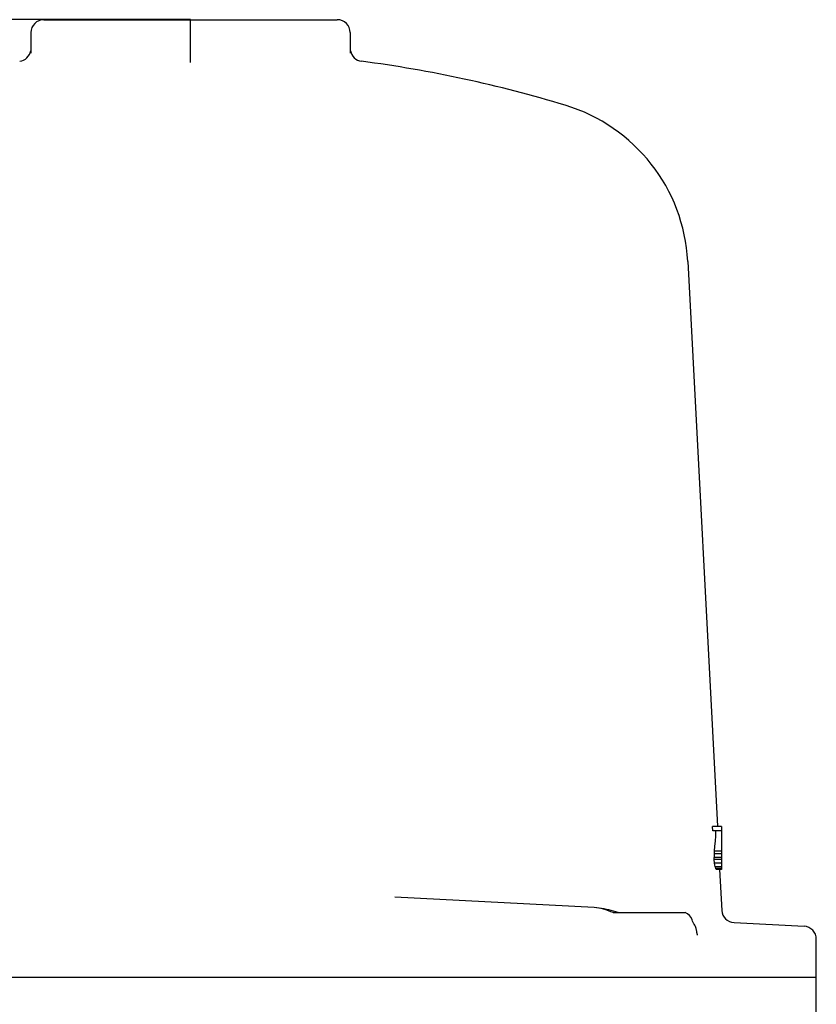
# Model space of a CAD drawing. Units: millimetres. Extents: x 0 to 420, y 0 to 297.
# Drawn here: x 184 to 198, y 241 to 258 of the extents above; entities that cross this region are included whole.
import ezdxf

# ---------------------------------------------------------------- set-up
doc = ezdxf.new("R2010")
doc.units = ezdxf.units.MM
doc.header["$LTSCALE"] = 23.1
doc.layers.get('0').update_dxf_attribs({"linetype": 'CONTINUOUS'})
doc.layers.add('00_ASM_MEMBERS', color=7, linetype='CONTINUOUS')
doc.layers.add('11__DRIVEN_DIMS', color=7, linetype='CONTINUOUS')
doc.styles.get("Standard").update_dxf_attribs({"font": 'txt', "width": 0.8})
doc.dimstyles.new('DIMSTYLE_3', dxfattribs={"dimtxt": 3.5, "dimasz": 2.8, "dimexe": 1.5, "dimexo": 0, "dimgap": 0.875, "dimtad": 1, "dimlfac": 13.403215, "dimtxsty": 'STANDARD', "dimblk": '_FILLED', "dimblk1": '_FILLED', "dimblk2": '_FILLED', "dimcen": 0.09, "dimadec": 0, "dimazin": 0, "dimtp": 1.2, "dimtm": 1.2, "dimtfac": 1, "dimtofl": 0, "dimtmove": 0, "dimatfit": 3, "dimldrblk": '_FILLED', "dimfxl": 1, "dimtolj": 1, "dimarcsym": 0})

# ---------------------------------------------------------------- blocks, each defined once
blk = doc.blocks.new('_FILLED')
at = {"color": 0, "linetype": 'BYBLOCK'}
blk.add_solid([(0, 0), (-1, 0.1786), (-1, -0.1786)], dxfattribs=at)
blk = doc.blocks.new('*D5')
at = {"layer": '11__DRIVEN_DIMS', "color": 2, "linetype": 'CONTINUOUS'}
for p, q in [((187.207, 257.685), (134.886, 257.685)), ((136.386, 257.685), (136.386, 190.881)), ((136.386, 124.078), (136.386, 190.881)), ((187.207, 124.078), (134.886, 124.078))]:
    blk.add_line(p, q, dxfattribs=at)
at = {"layer": '11__DRIVEN_DIMS', "color": 2, "linetype": 'CONTINUOUS', "xscale": 2.8, "yscale": 2.8, "zscale": 2.8}
for p, rotation in [((136.386, 257.685), 90), ((136.386, 124.078), 270)]:
    blk.add_blockref('_FILLED', p, dxfattribs=dict(at, rotation=rotation))

msp = doc.modelspace()

# ---------------------------------------------------------------- linework, layer by layer
at = {"layer": '00_ASM_MEMBERS', "color": 7, "linetype": 'CONTINUOUS'}
for p, q in [((184.67033, 257.68455), (189.74374, 257.68455)), ((187.20704, 256.94681), (187.20704, 257.68455)), ((184.4465, 257.46073), (184.4465, 257.10664)), ((189.96757, 257.46073), (189.96757, 257.10664)), ((195.80241, 253.50366), (196.31426, 243.73702)), ((196.23553, 243.65331), (196.23133, 243.73268)), ((196.38394, 243.73268), (196.23133, 243.73268)), ((196.38394, 243.73268), (196.38394, 242.98659)), ((196.38394, 243.65331), (196.23553, 243.65331)), ((196.2602, 243.30407), (196.25861, 243.25645)), ((196.25861, 243.25645), (196.25988, 243.19295)), ((196.38394, 243.25645), (196.25861, 243.25645)), ((196.26155, 243.1612), (196.25988, 243.19295)), ((196.38394, 243.19295), (196.25988, 243.19295)), ((196.38394, 243.30407), (196.2602, 243.30407)), ((196.26701, 243.09771), (196.26155, 243.1612)), ((196.38394, 243.1612), (196.26155, 243.1612)), ((196.27279, 243.06597), (196.26701, 243.09771)), ((196.38394, 243.09771), (196.26701, 243.09771)), ((196.27846, 243.03421), (196.27279, 243.06597)), ((196.38394, 243.03421), (196.27846, 243.03421)), ((196.28084, 243.02628), (196.27846, 243.03421)), ((196.28781, 243.00246), (196.28084, 243.02628)), ((196.38394, 243.00246), (196.28781, 243.00246)), ((196.38394, 242.98659), (196.29933, 242.98659)), ((196.35367, 242.985), (196.39066, 242.27927)), ((194.18334, 242.32891), (190.73985, 242.50938)), ((194.43118, 242.29244), (194.47146, 242.28229)), ((194.51415, 242.2405), (195.75543, 242.2405)), ((195.88642, 242.09007), (195.8786, 242.11306)), ((195.91322, 242.04169), (195.91022, 242.04609)), ((195.91024, 242.04605), (195.91022, 242.04609)), ((195.91321, 242.04169), (195.91331, 242.04155)), ((196.60247, 242.06746), (197.81322, 242.00401)), ((195.96769, 241.86914), (195.96611, 241.87705)), ((198.02534, 240.31302), (198.02534, 241.78049)), ((176.38881, 241.12136), (198.02527, 241.12136))]:
    msp.add_line(p, q, dxfattribs=at)
for points in [[(196.2841, 243.65331), (196.27968, 243.56586), (196.27423, 243.47851), (196.26773, 243.39125), (196.2602, 243.30407)], [(196.29933, 242.98659), (196.29654, 242.99056), (196.29369, 242.99453), (196.29078, 242.9985), (196.28781, 243.00246)], [(194.51415, 242.2405), (194.47224, 242.2567), (194.43037, 242.27175), (194.38863, 242.28579), (194.34705, 242.29843), (194.3057, 242.30946), (194.2646, 242.31847), (194.22377, 242.32489), (194.18334, 242.32891)], [(194.23192, 242.32636), (194.2712, 242.32285), (194.31085, 242.31761), (194.35079, 242.31044), (194.39094, 242.30192), (194.43118, 242.29244)], [(194.47146, 242.28229), (194.55184, 242.26127), (194.59335, 242.25085)], [(195.91021, 242.04609), (195.9019, 242.05893), (195.88642, 242.09007)], [(195.94129, 241.98453), (195.93432, 242.00254), (195.92496, 242.02202), (195.91331, 242.04155)], [(195.95035, 241.95382), (195.94649, 241.96818), (195.94129, 241.98453)], [(195.95837, 241.91723), (195.95605, 241.92867), (195.95342, 241.94083), (195.95035, 241.95382)], [(195.96611, 241.87705), (195.96252, 241.89571), (195.95837, 241.91723)], [(195.97121, 241.85257), (195.97176, 241.85082), (195.97178, 241.85079), (195.97124, 241.85291), (195.97031, 241.85685), (195.96909, 241.86238), (195.96769, 241.86914)]]:
    msp.add_lwpolyline(points, dxfattribs=at)
for centre, radius, start, end in [((184.67033, 257.46073), 0.22383, 90, 180), ((189.74374, 257.46073), 0.22383, 0, 90), ((184.22268, 257.18827), 0.22383, 277.585943, 349.698243), ((190.1914, 257.18827), 0.22383, 190.301757, 262.414057), ((187.20704, 234.7796), 22.38269, 73.174162, 82.414057), ((192.82215, 253.34747), 2.98436, 3, 73.174162), ((195.69899, 242.0627), 0.18652, 15.663753, 72.406745), ((196.61418, 242.29098), 0.22383, 183, 267), ((197.80151, 241.78049), 0.22383, 0, 87)]:
    msp.add_arc(centre, radius, start, end, dxfattribs=at)

# ---------------------------------------------------------------- dimensions: what is measured, and where the dimension line sits
at = {"layer": '11__DRIVEN_DIMS', "color": 2, "linetype": 'CONTINUOUS'}
dim = msp.add_linear_dim(base=(136.3856, 257.68455), p1=(187.20704, 124.07816), p2=(187.20704, 257.68455), angle=90, dimstyle='DIMSTYLE_3', dxfattribs=at)
dim.commit()
dim.dimension.update_dxf_attribs({"geometry": '*D5', "text_midpoint": (136.3856, 186.13136), "dimtype": 160})

doc.saveas('drawing.dxf')
